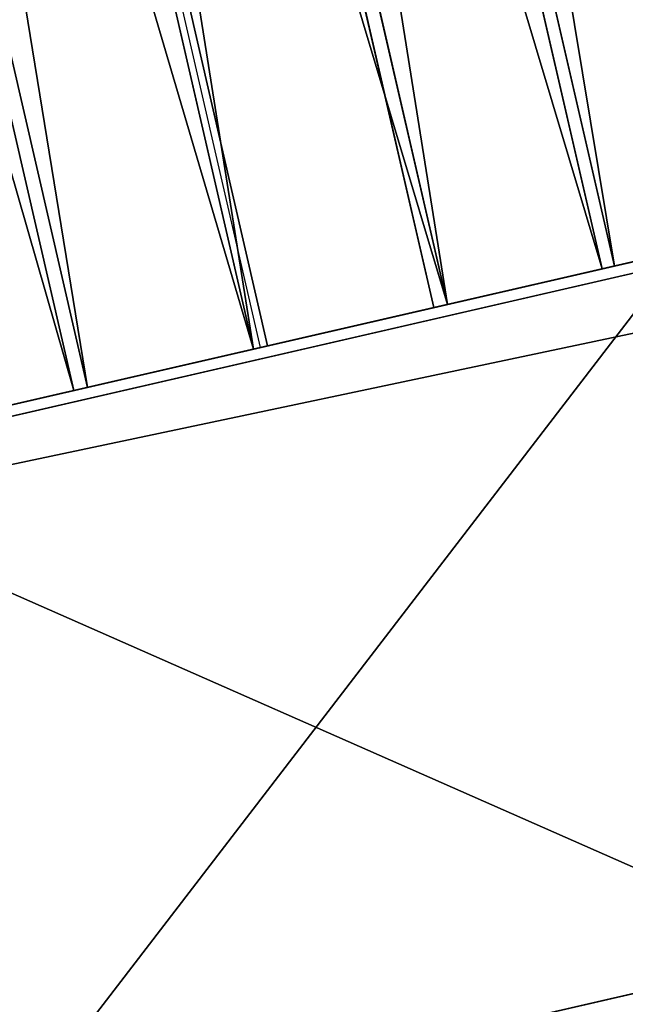
# Model space of a CAD drawing. Units: metres. Extents: x 0 to 326243, y -101035 to 210351.
# Drawn here: x 163557 to 163566, y -13249 to -13235 of the extents above; entities that cross this region are included whole.
import ezdxf

# ---------------------------------------------------------------- set-up
doc = ezdxf.new("R2010")
doc.units = ezdxf.units.M
doc.header["$LTSCALE"] = 25.4
doc.layers.get('0').update_dxf_attribs({"true_color": 0xff5454})
doc.layers.add('ang_rs', color=7, linetype='Continuous', true_color=0x777799)

# ---------------------------------------------------------------- blocks, each defined once
blk = doc.blocks.new('Group_8')
at = {"color": 7, "true_color": 0xffffff}
mesh = blk.add_polyface(dxfattribs=at)
corners = [(886.9049762736208, 0, 2300.000000000003), (-143.0950238393752, 14.46053369840929, 2299.999999267795), (-143.0950238393752, 5.775291356258094e-12, 2299.999999267795), (886.9049762735978, 14.4605336984064, 2300.000000000003)]
mesh.append_faces([[corners[k] for k in face] for face in [(0, 1, 2), (1, 0, 3)]], dxfattribs={"vtx0": -1, "color": 7})
mesh = blk.add_polyface(dxfattribs=at)
corners = [(-143.0950238393752, 14.46053369840929, 2299.999999267795), (-43.2586475371625, 14.4605336984064, -7.15561960440425e-07), (-143.0950232761457, 14.46053369841506, -7.322083353855645e-07), (-43.25864762127384, 14.4605336984064, 99.99999928443799), (786.9049765668898, 14.46053369841218, -1.668677942490149e-08), (886.9049768368504, 14.46053369840351), (-43.25864804950015, 14.4605336984064, 2199.999999284441), (786.904976054529, 14.4605336984064, 2199.999999983315), (786.904976482686, 14.46053369840929, 99.99999998331313), (886.9049762735978, 14.4605336984064, 2300.000000000003)]
mesh.append_faces([[corners[k] for k in face] for face in [(0, 1, 2)]], dxfattribs={"vtx0": -1, "color": 7})
mesh.append_faces([[corners[k] for k in face] for face in [(1, 3, 4), (4, 3, 5), (3, 0, 6), (6, 0, 7), (5, 8, 9), (8, 5, 3), (9, 7, 0)]], dxfattribs={"vtx0": -1, "vtx1": -1, "color": 7})
mesh.append_faces([[corners[k] for k in face] for face in [(1, 0, 3)]], dxfattribs={"vtx0": -1, "vtx1": -1, "vtx2": -1, "color": 7})
mesh.append_faces([[corners[k] for k in face] for face in [(9, 8, 7)]], dxfattribs={"vtx0": -1, "vtx2": -1, "color": 7})
mesh = blk.add_polyface(dxfattribs=at)
corners = [(-43.25864804950015, 14.4605336984064, 2199.999999284441), (786.9049760545522, 5.775291356258094e-12, 2199.999999983315), (-43.25864804952325, 0, 2199.999999284441), (786.904976054529, 14.4605336984064, 2199.999999983315)]
mesh.append_faces([[corners[k] for k in face] for face in [(0, 1, 2), (1, 0, 3)]], dxfattribs={"vtx0": -1, "color": 7})
at = {"color": 0}
mesh = blk.add_polyface(dxfattribs=at)
corners = [(786.9049764826399, 1.155058271251619e-11, 99.99999998331363), (-43.25864762127384, 14.4605336984064, 99.99999928443799), (-43.25864762132005, 1.155058271251619e-11, 99.99999928443845), (786.904976482686, 14.46053369840929, 99.99999998331313)]
mesh.append_faces([[corners[k] for k in face] for face in [(0, 1, 2), (1, 0, 3)]], dxfattribs={"vtx0": -1, "color": 0})
mesh = blk.add_polyface(dxfattribs=at)
corners = [(786.9049765668898, 14.46053369841218, -1.668677942490149e-08), (-43.2586475371394, 8.66293703438714e-12, -7.155615318055197e-07), (-43.2586475371625, 14.4605336984064, -7.15561960440425e-07), (786.9049765668667, 1.155058271251619e-11, -1.668635078999614e-08)]
mesh.append_faces([[corners[k] for k in face] for face in [(0, 1, 2), (1, 0, 3)]], dxfattribs={"vtx0": -1, "color": 0})
at = {"color": 7, "true_color": 0xffffff}
mesh = blk.add_polyface(dxfattribs=at)
corners = [(886.9049768368504, 0), (786.9049764826399, 1.155058271251619e-11, 99.99999998331363), (786.9049765668667, 1.155058271251619e-11, -1.668635078999614e-08), (886.9049762736208, 0, 2300.000000000003), (786.9049760545522, 5.775291356258094e-12, 2199.999999983315), (-143.0950238393752, 5.775291356258094e-12, 2299.999999267795), (-43.2586475371394, 8.66293703438714e-12, -7.155615318055197e-07), (-143.0950232761226, 5.775291356258094e-12, -7.322083805050283e-07), (-43.25864762132005, 1.155058271251619e-11, 99.99999928443845), (-43.25864804952325, 0, 2199.999999284441)]
mesh.append_faces([[corners[k] for k in face] for face in [(0, 1, 2), (6, 5, 7)]], dxfattribs={"vtx0": -1, "color": 7})
mesh.append_faces([[corners[k] for k in face] for face in [(1, 3, 4)]], dxfattribs={"vtx0": -1, "vtx1": -1, "color": 7})
mesh.append_faces([[corners[k] for k in face] for face in [(1, 0, 3), (4, 3, 5), (5, 6, 8), (5, 8, 9), (5, 9, 4)]], dxfattribs={"vtx0": -1, "vtx2": -1, "color": 7})
blk = doc.blocks.new('Gruppe_12')
at = {"color": 1, "true_color": 0xff0000}
for p, q in [((0, 104.2375573176246), (0, 117.6208168255597)), ((0, 104.2375573176246), (0, 117.6208168255597)), ((10.00000000000001, 104.2375573176246), (9.999999999999998, 117.6208168255597)), ((10.00000000000001, 104.2375573176246), (9.999999999999998, 117.6208168255597)), ((0, 116.0646005751649, 150), (0, 103.9353994248351, 150)), ((0, 116.0646005751649, 150), (0, 103.9353994248351, 150)), ((10.00000000000001, 116.0646005751649, 150), (10.00000000000001, 103.9353994248351, 150)), ((10.00000000000001, 116.0646005751649, 150), (10.00000000000001, 103.9353994248351, 150)), ((10.00000000000001, 115.087341298133, 132.74645246049), (10.00000000000001, 112.6857598958011, 133.7698006466711)), ((10.00000000000001, 115.087341298133, 132.74645246049), (10.00000000000001, 112.6857598958011, 133.7698006466711)), ((10.00000000000001, 115.087341298133, 132.74645246049), (10.00000000000001, 112.6857598958011, 133.7698006466711)), ((10.00000000000001, 112.4903562017677, 114.4522723846692), (10.00000000000001, 114.9121471388916, 115.4268304378659)), ((10.00000000000001, 112.4903562017677, 114.4522723846692), (10.00000000000001, 114.9121471388916, 115.4268304378659)), ((10.00000000000001, 112.4903562017677, 114.4522723846692), (10.00000000000001, 114.9121471388916, 115.4268304378659)), ((10.00000000000001, 112.6857598958011, 133.7698006466711), (10.00000000000003, 110.1011483949985, 134.1367040837019)), ((10.00000000000001, 112.6857598958011, 133.7698006466711), (10.00000000000003, 110.1011483949985, 134.1367040837019)), ((10.00000000000001, 112.6857598958011, 133.7698006466711), (10.00000000000003, 110.1011483949985, 134.1367040837019)), ((9.999999999999998, 109.8988516050015, 114.1377272096527), (10.00000000000001, 112.4903562017677, 114.4522723846692)), ((9.999999999999998, 109.8988516050015, 114.1377272096527), (10.00000000000001, 112.4903562017677, 114.4522723846692)), ((9.999999999999998, 109.8988516050015, 114.1377272096527), (10.00000000000001, 112.4903562017677, 114.4522723846692)), ((10.00000000000003, 110.1011483949985, 134.1367040837019), (10.00000000000001, 107.5096437982323, 133.8221589086855)), ((10.00000000000003, 110.1011483949985, 134.1367040837019), (10.00000000000001, 107.5096437982323, 133.8221589086855)), ((10.00000000000003, 110.1011483949985, 134.1367040837019), (10.00000000000001, 107.5096437982323, 133.8221589086855)), ((9.999999999999993, 110, 124.1372156466772), (50.00000000000004, 110, 124.1372156466772)), ((10.00000000000001, 107.3142401041989, 114.5046306466835), (9.999999999999998, 109.8988516050015, 114.1377272096527)), ((10.00000000000001, 107.3142401041989, 114.5046306466835), (9.999999999999998, 109.8988516050015, 114.1377272096527)), ((10.00000000000001, 107.3142401041989, 114.5046306466835), (9.999999999999998, 109.8988516050015, 114.1377272096527)), ((10.00000000000001, 107.5096437982323, 133.8221589086855), (10.00000000000001, 105.0878528611084, 132.8476008554886)), ((10.00000000000001, 107.5096437982323, 133.8221589086855), (10.00000000000001, 105.0878528611084, 132.8476008554886)), ((10.00000000000001, 107.5096437982323, 133.8221589086855), (10.00000000000001, 105.0878528611084, 132.8476008554886)), ((10.00000000000001, 104.912658701867, 115.5279788328644), (10.00000000000001, 107.3142401041989, 114.5046306466835)), ((10.00000000000001, 104.912658701867, 115.5279788328644), (10.00000000000001, 107.3142401041989, 114.5046306466835)), ((10.00000000000001, 104.912658701867, 115.5279788328644), (10.00000000000001, 107.3142401041989, 114.5046306466835)), ((10.00000000000001, 105.0878528611084, 132.8476008554886), (10.00000000000001, 103.000816633793, 131.2794444449034)), ((10.00000000000001, 105.0878528611084, 132.8476008554886), (10.00000000000001, 103.000816633793, 131.2794444449034)), ((10.00000000000001, 105.0878528611084, 132.8476008554886), (10.00000000000001, 103.000816633793, 131.2794444449034)), ((10.00000000000001, 102.8577712017738, 117.1380322804702), (10.00000000000001, 104.912658701867, 115.5279788328644)), ((10.00000000000001, 102.8577712017738, 117.1380322804702), (10.00000000000001, 104.912658701867, 115.5279788328644)), ((10.00000000000001, 102.8577712017738, 117.1380322804702), (10.00000000000001, 104.912658701867, 115.5279788328644))]:
    blk.add_line(p, q, dxfattribs=at)
at = {"color": 0}
for p, q in [((10.00000000000001, 112.6857598958011, 133.7698006466711), (52.68575989580113, 112.6857598958012, 133.7698006466711)), ((10.00000000000001, 112.6857598958011, 133.7698006466711), (52.68575989580113, 112.6857598958012, 133.7698006466711)), ((10.00000000000001, 112.4903562017677, 114.4522723846692), (52.49035620176765, 112.4903562017677, 114.4522723846692)), ((10.00000000000001, 112.4903562017677, 114.4522723846692), (52.49035620176765, 112.4903562017677, 114.4522723846692)), ((10.00000000000003, 110.1011483949985, 134.1367040837019), (50.10114839499852, 110.1011483949985, 134.1367040837019)), ((10.00000000000003, 110.1011483949985, 134.1367040837019), (50.10114839499852, 110.1011483949985, 134.1367040837019)), ((9.999999999999998, 109.8988516050015, 114.1377272096527), (49.89885160500154, 109.8988516050015, 114.1377272096527)), ((9.999999999999998, 109.8988516050015, 114.1377272096527), (49.89885160500154, 109.8988516050015, 114.1377272096527)), ((10.00000000000001, 107.5096437982323, 133.8221589086855), (47.5096437982323, 107.5096437982323, 133.8221589086855)), ((10.00000000000001, 107.5096437982323, 133.8221589086855), (47.5096437982323, 107.5096437982323, 133.8221589086855)), ((10.00000000000001, 107.3142401041989, 114.5046306466835), (47.31424010419886, 107.3142401041988, 114.5046306466835)), ((10.00000000000001, 107.3142401041989, 114.5046306466835), (47.31424010419886, 107.3142401041988, 114.5046306466835)), ((10.00000000000001, 105.0878528611084, 132.8476008554886), (45.08785286110843, 105.0878528611084, 132.8476008554886)), ((10.00000000000001, 105.0878528611084, 132.8476008554886), (45.08785286110843, 105.0878528611084, 132.8476008554886)), ((10.00000000000001, 104.912658701867, 115.5279788328644), (44.91265870186698, 104.912658701867, 115.5279788328644)), ((10.00000000000001, 104.912658701867, 115.5279788328644), (44.91265870186698, 104.912658701867, 115.5279788328644))]:
    blk.add_line(p, q, dxfattribs=at)
at = {"color": 7, "true_color": 0xffffff}
mesh = blk.add_polyface(dxfattribs=at)
corners = [(-3.383959779057477e-14, 90.00000000000004, 136.0646005751649), (0, 90.1218042765506, 12.37918317444029), (-3.383959779057477e-14, 90.00000000000001, 14.23755731762463), (-3.383959779057477e-14, 90.11921927389082, 137.8835351991541), (0, 90.47483722073306, 139.6713473474229), (-3.383959779057477e-14, 90.48513300126011, 10.55260632808461), (0, 91.06076911886043, 141.3974470584393), (-3.383959779057477e-14, 91.08376951891495, 8.78908001482133), (0, 91.86698951104489, 143.0323002875826), (0, 91.90747099272468, 7.118778658812405), (0, 92.87970374284964, 144.5479342428348), (0, 92.94214366209921, 5.570281579353889), (-3.383959779057477e-14, 94.0815839929911, 145.9184160070089), (0, 94.17008399080011, 4.170083990800158), (0, 95.45206575716519, 147.1202962571503), (0, 95.5702815793539, 2.942143662099157), (-3.383959779057477e-14, 96.96769971241758, 148.1330104889552), (-3.383959779057477e-14, 97.11877865881233, 1.907470992724711), (-3.383959779057477e-14, 98.60255294156073, 148.9392308811397), (0, 98.78908001482135, 1.083769518914994), (-3.383959779057477e-14, 100.3286526525771, 149.5251627792669), (-3.383959779057477e-14, 100.5526063280846, 0.4851330012601366), (-3.383959779057477e-14, 102.1164648008459, 149.8807807261092), (0, 102.3791831744404, 0.1218042765505885), (0, 103.9353994248351, 150), (0, 104.2375573176246), (0, 116.0646005751649, 150), (0, 117.6208168255597), (-3.383959779057477e-14, 117.8835351991542, 149.8807807261092), (0, 119.2366244681139, 0.1059056281362558), (-3.383959779057477e-14, 119.671347347423, 149.5251627792669), (-3.383959779057477e-14, 120.8247851939175, 0.4218104378852714), (-3.383959779057477e-14, 121.3974470584393, 148.9392308811397), (0, 122.3581251326307, 0.9423092103668423), (-3.383959779057477e-14, 123.0323002875825, 148.1330104889552), (0, 123.8104084127799, 1.658496067274179), (0, 124.5479342428348, 147.1202962571503), (-3.383959779057477e-14, 125.1567860647927, 2.558116852921027), (-3.383959779057477e-14, 125.9184160070089, 145.9184160070089), (-3.383959779057477e-14, 126.3742211937569, 3.62577880624309), (0, 127.1202962571504, 144.5479342428348), (0, 127.441883147079, 4.843213935207359), (0, 128.1330104889552, 143.0323002875826), (0, 128.3415039327259, 6.189591587220233), (0, 128.9392308811396, 141.3974470584393), (0, 129.0576907896332, 7.641874867369363), (0, 129.525162779267, 139.6713473474231), (0, 129.5781895621147, 9.175214806082467), (-3.383959779057477e-14, 129.8807807261092, 137.8835351991541), (-3.383959779057477e-14, 129.8940943718637, 10.7633755318861), (-3.383959779057477e-14, 130, 136.0646005751649), (-3.383959779057477e-14, 130, 12.37918317444029)]
mesh.append_faces([[corners[k] for k in face] for face in [(0, 1, 2), (49, 50, 51)]], dxfattribs={"vtx0": -1, "color": 7})
mesh.append_faces([[corners[k] for k in face] for face in [(1, 4, 5), (5, 6, 7), (7, 8, 9), (9, 10, 11), (11, 12, 13), (13, 14, 15), (15, 16, 17), (17, 18, 19), (19, 20, 21), (21, 22, 23), (23, 24, 25), (25, 26, 27), (27, 28, 29), (29, 30, 31), (31, 32, 33), (33, 34, 35), (35, 36, 37), (37, 38, 39), (39, 40, 41), (41, 42, 43), (43, 44, 45), (45, 46, 47), (47, 48, 49)]], dxfattribs={"vtx0": -1, "vtx1": -1, "color": 7})
mesh.append_faces([[corners[k] for k in face] for face in [(1, 0, 3), (1, 3, 4), (5, 4, 6), (7, 6, 8), (9, 8, 10), (11, 10, 12), (13, 12, 14), (15, 14, 16), (17, 16, 18), (19, 18, 20), (21, 20, 22), (23, 22, 24), (25, 24, 26), (27, 26, 28), (29, 28, 30), (31, 30, 32), (33, 32, 34), (35, 34, 36), (37, 36, 38), (39, 38, 40), (41, 40, 42), (43, 42, 44), (45, 44, 46), (47, 46, 48), (49, 48, 50)]], dxfattribs={"vtx0": -1, "vtx2": -1, "color": 7})
mesh = blk.add_polyface(dxfattribs=at)
corners = [(10.00000000000001, 100.5526063280846, 0.4851330012601366), (9.999999999999998, 100.0005115629754, 124.2383640416758), (10.00000000000003, 98.78908001482135, 1.083769518914994), (10.00000000000001, 100.3150567379919, 121.6468594449097), (10.00000000000001, 101.2896147911887, 119.2250685077856), (9.999999999999998, 102.3791831744403, 0.1218042765505885), (10.00000000000001, 102.8577712017738, 117.1380322804702), (10.00000000000001, 104.2375573176246), (10.00000000000001, 104.912658701867, 115.5279788328644), (9.999999999999998, 117.6208168255597), (10.00000000000001, 107.3142401041989, 114.5046306466835), (9.999999999999998, 109.8988516050015, 114.1377272096527), (10.00000000000001, 112.4903562017677, 114.4522723846692), (10.00000000000001, 114.9121471388916, 115.4268304378659), (10.00000000000001, 116.999183366207, 116.9949868484511), (10.00000000000001, 118.6092368138128, 119.0498743485442), (9.999999999999998, 119.2366244681139, 0.1059056281362558), (10.00000000000001, 119.6325849999938, 121.4514557508762), (10.00000000000001, 120.8247851939175, 0.4218104378852714), (10.00000000000003, 119.9994884370246, 124.0360672516787), (9.999999999999998, 90.1218042765506, 12.37918317444029), (10.00000000000001, 90.00000000000004, 136.0646005751649), (10.00000000000001, 90.00000000000001, 14.23755731762463), (10.00000000000002, 90.11921927389082, 137.8835351991541), (10.00000000000001, 90.47483722073306, 139.6713473474229), (10.00000000000001, 90.48513300126011, 10.55260632808461), (10.00000000000003, 91.06076911886043, 141.3974470584393), (10.00000000000001, 91.08376951891495, 8.78908001482133), (10.00000000000001, 91.86698951104489, 143.0323002875826), (9.999999999999998, 91.90747099272468, 7.118778658812405), (10.00000000000001, 92.87970374284964, 144.5479342428348), (10.00000000000001, 92.94214366209921, 5.570281579353889), (10.00000000000001, 94.0815839929911, 145.9184160070089), (10.00000000000001, 94.17008399080011, 4.170083990800158), (9.999999999999998, 95.45206575716519, 147.1202962571503), (10.00000000000001, 95.5702815793539, 2.942143662099157), (10.00000000000002, 96.96769971241758, 148.1330104889552), (10.00000000000001, 97.11877865881233, 1.907470992724711), (10.00000000000001, 98.60255294156073, 148.9392308811397), (10.00000000000001, 100.3286526525771, 149.5251627792669), (10.00000000000001, 100.3674150000062, 126.8229755424785), (10.00000000000001, 102.1164648008459, 149.8807807261092), (10.00000000000001, 101.3907631861872, 129.2245569448103), (10.00000000000001, 103.000816633793, 131.2794444449034), (10.00000000000001, 103.9353994248351, 150), (10.00000000000001, 105.0878528611084, 132.8476008554886), (10.00000000000001, 116.0646005751649, 150), (10.00000000000001, 107.5096437982323, 133.8221589086855), (10.00000000000003, 110.1011483949985, 134.1367040837019), (10.00000000000001, 112.6857598958011, 133.7698006466711), (10.00000000000001, 115.087341298133, 132.74645246049), (10.00000000000002, 117.1422287982262, 131.1363990128843), (10.00000000000001, 117.8835351991542, 149.8807807261092), (10.00000000000001, 118.7103852088113, 129.0493627855689), (10.00000000000001, 119.6713473474229, 149.5251627792669), (10.00000000000001, 119.6849432620082, 126.627571848445), (10.00000000000002, 121.3974470584393, 148.9392308811397), (9.999999999999998, 122.3581251326307, 0.9423092103668423), (9.999999999999993, 123.0323002875824, 148.1330104889552), (10.00000000000001, 123.8104084127799, 1.658496067274179), (10.00000000000003, 124.5479342428348, 147.1202962571503), (9.999999999999993, 125.1567860647927, 2.558116852921027), (10.00000000000001, 125.9184160070089, 145.9184160070089), (10.00000000000001, 126.3742211937569, 3.62577880624309), (10.00000000000001, 127.1202962571504, 144.5479342428348), (10.00000000000001, 127.441883147079, 4.843213935207359), (10.00000000000001, 128.1330104889551, 143.0323002875826), (10.00000000000001, 128.3415039327259, 6.189591587220233), (10.00000000000001, 128.9392308811396, 141.3974470584393), (10.00000000000001, 129.0576907896332, 7.641874867369363), (10.00000000000001, 129.5251627792669, 139.6713473474231), (9.999999999999998, 129.5781895621147, 9.175214806082467), (10.00000000000001, 129.8807807261092, 137.8835351991541), (9.999999999999993, 129.8940943718636, 10.7633755318861), (10.00000000000001, 130, 136.0646005751649), (10.00000000000001, 130, 12.37918317444029)]
mesh.append_faces([[corners[k] for k in face] for face in [(20, 21, 22), (74, 73, 75)]], dxfattribs={"vtx0": -1, "color": 7})
mesh.append_faces([[corners[k] for k in face] for face in [(0, 1, 2), (1, 0, 3), (3, 0, 4), (4, 5, 6), (6, 7, 8), (8, 9, 10), (10, 9, 11), (11, 9, 12), (12, 9, 13), (13, 9, 14), (14, 9, 15), (15, 16, 17), (17, 18, 19), (21, 20, 23), (23, 20, 24), (24, 25, 26), (26, 27, 28), (28, 29, 30), (30, 31, 32), (32, 33, 34), (34, 35, 36), (36, 37, 38), (38, 1, 39), (39, 40, 41), (41, 43, 44), (44, 45, 46), (46, 51, 52), (52, 53, 54), (54, 55, 56), (56, 57, 58), (58, 59, 60), (60, 61, 62), (62, 63, 64), (64, 65, 66), (66, 67, 68), (68, 69, 70), (70, 71, 72), (72, 73, 74)]], dxfattribs={"vtx0": -1, "vtx1": -1, "color": 7})
mesh.append_faces([[corners[k] for k in face] for face in [(38, 2, 1), (56, 19, 18)]], dxfattribs={"vtx0": -1, "vtx1": -1, "vtx2": -1, "color": 7})
mesh.append_faces([[corners[k] for k in face] for face in [(4, 0, 5), (6, 5, 7), (8, 7, 9), (15, 9, 16), (17, 16, 18), (24, 20, 25), (26, 25, 27), (28, 27, 29), (30, 29, 31), (32, 31, 33), (34, 33, 35), (36, 35, 37), (38, 37, 2), (39, 1, 40), (41, 40, 42), (41, 42, 43), (44, 43, 45), (46, 45, 47), (46, 47, 48), (46, 48, 49), (46, 49, 50), (46, 50, 51), (52, 51, 53), (54, 53, 55), (56, 55, 19), (56, 18, 57), (58, 57, 59), (60, 59, 61), (62, 61, 63), (64, 63, 65), (66, 65, 67), (68, 67, 69), (70, 69, 71), (72, 71, 73)]], dxfattribs={"vtx0": -1, "vtx2": -1, "color": 7})
at = {"color": 1, "true_color": 0xff0000}
mesh = blk.add_polyface(dxfattribs=at)
corners = [(10.00000000000001, 100.3150567379919, 121.6468594449097), (10.00000000000001, 100.3674150000062, 126.8229755424785), (9.999999999999998, 100.0005115629754, 124.2383640416758), (10.00000000000001, 101.2896147911887, 119.2250685077856), (10.00000000000001, 101.3907631861872, 129.2245569448103), (10.00000000000001, 102.8577712017738, 117.1380322804702), (10.00000000000001, 103.000816633793, 131.2794444449034), (10.00000000000001, 104.912658701867, 115.5279788328644), (10.00000000000001, 105.0878528611084, 132.8476008554886), (10.00000000000001, 107.3142401041989, 114.5046306466835), (10.00000000000001, 107.5096437982323, 133.8221589086855), (9.999999999999998, 109.8988516050015, 114.1377272096527), (10.00000000000003, 110.1011483949985, 134.1367040837019), (10.00000000000001, 112.4903562017677, 114.4522723846692), (10.00000000000001, 112.6857598958011, 133.7698006466711), (10.00000000000001, 114.9121471388916, 115.4268304378659), (10.00000000000001, 115.087341298133, 132.74645246049), (10.00000000000001, 116.999183366207, 116.9949868484511), (10.00000000000002, 117.1422287982262, 131.1363990128843), (10.00000000000001, 118.6092368138128, 119.0498743485442), (10.00000000000001, 118.7103852088113, 129.0493627855689), (10.00000000000001, 119.6325849999938, 121.4514557508762), (10.00000000000001, 119.6849432620082, 126.627571848445), (10.00000000000003, 119.9994884370246, 124.0360672516787)]
mesh.append_faces([[corners[k] for k in face] for face in [(0, 1, 2), (22, 21, 23)]], dxfattribs={"vtx0": -1, "color": 1})
mesh.append_faces([[corners[k] for k in face] for face in [(1, 3, 4), (4, 5, 6), (6, 7, 8), (8, 9, 10), (10, 11, 12), (12, 13, 14), (14, 15, 16), (16, 17, 18), (18, 19, 20), (20, 21, 22)]], dxfattribs={"vtx0": -1, "vtx1": -1, "color": 1})
mesh.append_faces([[corners[k] for k in face] for face in [(1, 0, 3), (4, 3, 5), (6, 5, 7), (8, 7, 9), (10, 9, 11), (12, 11, 13), (14, 13, 15), (16, 15, 17), (18, 17, 19), (20, 19, 21)]], dxfattribs={"vtx0": -1, "vtx2": -1, "color": 1})
at = {"color": 7, "true_color": 0xffffff}
mesh = blk.add_polyface(dxfattribs=at)
corners = [(9.999999999999998, 117.6208168255597), (0, 104.2375573176246), (0, 117.6208168255597), (10.00000000000001, 104.2375573176246)]
mesh.append_faces([[corners[k] for k in face] for face in [(0, 1, 2), (1, 0, 3)]], dxfattribs={"vtx0": -1, "color": 7})
mesh = blk.add_polyface(dxfattribs=at)
corners = [(10.00000000000001, 103.9353994248351, 150), (0, 116.0646005751649, 150), (0, 103.9353994248351, 150), (10.00000000000001, 116.0646005751649, 150)]
mesh.append_faces([[corners[k] for k in face] for face in [(0, 1, 2), (1, 0, 3)]], dxfattribs={"vtx0": -1, "color": 7})
at = {"color": 1, "true_color": 0xff0000}
mesh = blk.add_polyface(dxfattribs=at)
corners = [(55.087341298133, 115.0873412981331, 132.74645246049), (10.00000000000001, 112.6857598958011, 133.7698006466711), (10.00000000000001, 115.087341298133, 132.74645246049), (52.68575989580113, 112.6857598958012, 133.7698006466711)]
mesh.append_faces([[corners[k] for k in face] for face in [(0, 1, 2), (1, 0, 3)]], dxfattribs={"vtx0": -1, "color": 1})
mesh = blk.add_polyface(dxfattribs=at)
corners = [(52.49035620176765, 112.4903562017677, 114.4522723846692), (10.00000000000001, 114.9121471388916, 115.4268304378659), (10.00000000000001, 112.4903562017677, 114.4522723846692), (54.91214713889156, 114.9121471388915, 115.4268304378659)]
mesh.append_faces([[corners[k] for k in face] for face in [(0, 1, 2), (1, 0, 3)]], dxfattribs={"vtx0": -1, "color": 1})
mesh = blk.add_polyface(dxfattribs=at)
corners = [(52.68575989580113, 112.6857598958012, 133.7698006466711), (10.00000000000003, 110.1011483949985, 134.1367040837019), (10.00000000000001, 112.6857598958011, 133.7698006466711), (50.10114839499852, 110.1011483949985, 134.1367040837019)]
mesh.append_faces([[corners[k] for k in face] for face in [(0, 1, 2), (1, 0, 3)]], dxfattribs={"vtx0": -1, "color": 1})
mesh = blk.add_polyface(dxfattribs=at)
corners = [(49.89885160500154, 109.8988516050015, 114.1377272096527), (10.00000000000001, 112.4903562017677, 114.4522723846692), (9.999999999999998, 109.8988516050015, 114.1377272096527), (52.49035620176765, 112.4903562017677, 114.4522723846692)]
mesh.append_faces([[corners[k] for k in face] for face in [(0, 1, 2), (1, 0, 3)]], dxfattribs={"vtx0": -1, "color": 1})
mesh = blk.add_polyface(dxfattribs=at)
corners = [(10.00000000000003, 110.1011483949985, 134.1367040837019), (47.5096437982323, 107.5096437982323, 133.8221589086855), (10.00000000000001, 107.5096437982323, 133.8221589086855), (50.10114839499852, 110.1011483949985, 134.1367040837019)]
mesh.append_faces([[corners[k] for k in face] for face in [(0, 1, 2), (1, 0, 3)]], dxfattribs={"vtx0": -1, "color": 1})
mesh = blk.add_polyface(dxfattribs=at)
corners = [(10.00000000000001, 107.3142401041989, 114.5046306466835), (49.89885160500154, 109.8988516050015, 114.1377272096527), (9.999999999999998, 109.8988516050015, 114.1377272096527), (47.31424010419886, 107.3142401041988, 114.5046306466835)]
mesh.append_faces([[corners[k] for k in face] for face in [(0, 1, 2), (1, 0, 3)]], dxfattribs={"vtx0": -1, "color": 1})
mesh = blk.add_polyface(dxfattribs=at)
corners = [(47.5096437982323, 107.5096437982323, 133.8221589086855), (10.00000000000001, 105.0878528611084, 132.8476008554886), (10.00000000000001, 107.5096437982323, 133.8221589086855), (45.08785286110843, 105.0878528611084, 132.8476008554886)]
mesh.append_faces([[corners[k] for k in face] for face in [(0, 1, 2), (1, 0, 3)]], dxfattribs={"vtx0": -1, "color": 1})
mesh = blk.add_polyface(dxfattribs=at)
corners = [(44.91265870186698, 104.912658701867, 115.5279788328644), (10.00000000000001, 107.3142401041989, 114.5046306466835), (10.00000000000001, 104.912658701867, 115.5279788328644), (47.31424010419886, 107.3142401041988, 114.5046306466835)]
mesh.append_faces([[corners[k] for k in face] for face in [(0, 1, 2), (1, 0, 3)]], dxfattribs={"vtx0": -1, "color": 1})
mesh = blk.add_polyface(dxfattribs=at)
corners = [(45.08785286110843, 105.0878528611084, 132.8476008554886), (10.00000000000001, 103.000816633793, 131.2794444449034), (10.00000000000001, 105.0878528611084, 132.8476008554886), (43.00081663379301, 103.000816633793, 131.2794444449034)]
mesh.append_faces([[corners[k] for k in face] for face in [(0, 1, 2), (1, 0, 3)]], dxfattribs={"vtx0": -1, "color": 1})
mesh = blk.add_polyface(dxfattribs=at)
corners = [(42.85777120177386, 102.8577712017739, 117.1380322804702), (10.00000000000001, 104.912658701867, 115.5279788328644), (10.00000000000001, 102.8577712017738, 117.1380322804702), (44.91265870186698, 104.912658701867, 115.5279788328644)]
mesh.append_faces([[corners[k] for k in face] for face in [(0, 1, 2), (1, 0, 3)]], dxfattribs={"vtx0": -1, "color": 1})
mesh = blk.add_polyface(dxfattribs=at)
corners = [(10.00000000000001, 103.000816633793, 131.2794444449034), (41.39076318618718, 101.3907631861872, 129.2245569448103), (10.00000000000001, 101.3907631861872, 129.2245569448103), (43.00081663379301, 103.000816633793, 131.2794444449034)]
mesh.append_faces([[corners[k] for k in face] for face in [(0, 1, 2), (1, 0, 3)]], dxfattribs={"vtx0": -1, "color": 1})
mesh = blk.add_polyface(dxfattribs=at)
corners = [(10.00000000000001, 101.2896147911887, 119.2250685077856), (42.85777120177386, 102.8577712017739, 117.1380322804702), (10.00000000000001, 102.8577712017738, 117.1380322804702), (41.28961479118868, 101.2896147911887, 119.2250685077856)]
mesh.append_faces([[corners[k] for k in face] for face in [(0, 1, 2), (1, 0, 3)]], dxfattribs={"vtx0": -1, "color": 1})
mesh = blk.add_polyface(dxfattribs=at)
corners = [(10.00000000000001, 101.3907631861872, 129.2245569448103), (40.36741500000617, 100.3674150000062, 126.8229755424785), (10.00000000000001, 100.3674150000062, 126.8229755424785), (41.39076318618718, 101.3907631861872, 129.2245569448103)]
mesh.append_faces([[corners[k] for k in face] for face in [(0, 1, 2), (1, 0, 3)]], dxfattribs={"vtx0": -1, "color": 1})
mesh = blk.add_polyface(dxfattribs=at)
corners = [(10.00000000000001, 100.3150567379919, 121.6468594449097), (41.28961479118868, 101.2896147911887, 119.2250685077856), (10.00000000000001, 101.2896147911887, 119.2250685077856), (40.31505673799188, 100.3150567379919, 121.6468594449097)]
mesh.append_faces([[corners[k] for k in face] for face in [(0, 1, 2), (1, 0, 3)]], dxfattribs={"vtx0": -1, "color": 1})
mesh = blk.add_polyface(dxfattribs=at)
corners = [(10.00000000000001, 100.3674150000062, 126.8229755424785), (40.0005115629754, 100.0005115629754, 124.2383640416758), (9.999999999999998, 100.0005115629754, 124.2383640416758), (40.36741500000617, 100.3674150000062, 126.8229755424785)]
mesh.append_faces([[corners[k] for k in face] for face in [(0, 1, 2), (1, 0, 3)]], dxfattribs={"vtx0": -1, "color": 1})
mesh = blk.add_polyface(dxfattribs=at)
corners = [(9.999999999999998, 100.0005115629754, 124.2383640416758), (40.31505673799188, 100.3150567379919, 121.6468594449097), (10.00000000000001, 100.3150567379919, 121.6468594449097), (40.0005115629754, 100.0005115629754, 124.2383640416758)]
mesh.append_faces([[corners[k] for k in face] for face in [(0, 1, 2), (1, 0, 3)]], dxfattribs={"vtx0": -1, "color": 1})
blk = doc.blocks.new('Group_14')
at = {"color": 8, "true_color": 0x808080}
for p, q in [((834.3272479587883, 8.863701373089407, 2247.25864742417), (-130.0000006762224, 8.86370137307208, 2247.258646691962)), ((834.3272479587883, 8.863701373089407, 2247.25864742417), (-130.0000006762224, 8.86370137307208, 2247.258646691962)), ((-89.74135268880018, 8.863701373100957, -7.322083579452965e-07), (834.3272485221103, 8.863701373089407)), ((-89.74135268880018, 8.863701373100957, -7.322083579452965e-07), (834.3272485221103, 8.863701373089407))]:
    blk.add_line(p, q, dxfattribs=at)
mesh = blk.add_polyface(dxfattribs=at)
corners = [(-130.0000006762224, 8.86370137307208, 2247.258646691962), (834.327247958719, 23.32423507148137, 2247.25864742417), (-130.0000006762455, 23.32423507149292, 2247.258646691962), (834.3272479587883, 8.863701373089407, 2247.25864742417)]
mesh.append_faces([[corners[k] for k in face] for face in [(0, 1, 2), (1, 0, 3)]], dxfattribs={"vtx0": -1, "color": 8})
mesh = blk.add_polyface(dxfattribs=at)
corners = [(-130.0000001129929, 23.32423507148137, -7.322081774674416e-07), (834.3272485219948, 23.32423507149869), (-89.74135268875398, 23.32423507148714, -7.322084707439558e-07), (-130.0000006762455, 23.32423507149292, 2247.258646691962), (834.327247958719, 23.32423507148137, 2247.25864742417)]
mesh.append_faces([[corners[k] for k in face] for face in [(0, 1, 2), (1, 3, 4)]], dxfattribs={"vtx0": -1, "color": 8})
mesh.append_faces([[corners[k] for k in face] for face in [(1, 0, 3)]], dxfattribs={"vtx0": -1, "vtx2": -1, "color": 8})
mesh = blk.add_polyface(dxfattribs=at)
corners = [(-89.74135268875398, 23.32423507148714, -7.322084707439558e-07), (-130.0000001129005, 8.863701373095182, -7.322082000271734e-07), (-130.0000001129929, 23.32423507148137, -7.322081774674416e-07), (-89.74135268880018, 8.863701373100957, -7.322083579452965e-07), (834.3272485221103, 8.863701373089407), (834.3272485219948, 23.32423507149869)]
mesh.append_faces([[corners[k] for k in face] for face in [(0, 1, 2), (4, 0, 5)]], dxfattribs={"vtx0": -1, "color": 8})
mesh.append_faces([[corners[k] for k in face] for face in [(1, 0, 3), (3, 0, 4)]], dxfattribs={"vtx0": -1, "vtx1": -1, "color": 8})
mesh = blk.add_polyface(dxfattribs=at)
corners = [(834.3272485221103, 8.863701373089407), (-130.0000001129005, 8.863701373095182, -7.322082000271734e-07), (-89.74135268880018, 8.863701373100957, -7.322083579452965e-07), (-130.0000006762224, 8.86370137307208, 2247.258646691962), (834.3272479587883, 8.863701373089407, 2247.25864742417)]
mesh.append_faces([[corners[k] for k in face] for face in [(0, 1, 2), (3, 0, 4)]], dxfattribs={"vtx0": -1, "color": 8})
mesh.append_faces([[corners[k] for k in face] for face in [(1, 0, 3)]], dxfattribs={"vtx0": -1, "vtx1": -1, "color": 8})
blk = doc.blocks.new('Gruppe_13')
at = {"color": 0, "yscale": 2.776973315079164}
blk.add_blockref('Group_8', (-2.079104888252914e-10, 34.46053369845094), dxfattribs=at)
at = {"color": 0, "xscale": 0.8608733441706863, "zscale": 0.9344718738641027}
blk.add_blockref('Group_14', (68.65488748618282, 51.29281482922765, 100.0000006675415), dxfattribs=at)
at = {"color": 7, "true_color": 0xffffff, "rotation": 270}
blk.add_blockref('Gruppe_12', (636.9049762715177, 70.00000000003605, 1050.778108125198), dxfattribs=at)
blk = doc.blocks.new('3D_DOOR_1')
at = {"color": 0, "rotation": 179.9999999999008}
blk.add_blockref('Gruppe_13', (873.8099536737207, 144.4600221341773), dxfattribs=at)
blk = doc.blocks.new('port_la_logs_1')
at = {"color": 8, "true_color": 0x808080}
mesh = blk.add_polyface(dxfattribs=at)
corners = [(-6.930349627509712e-11, 5.775291356258094e-12, 2319.999999999697), (-803.2504012844314, 9.24046617001295e-11), (-4.620233085006475e-11, 5.775291356258094e-12), (-1850.000000000584, 1.732587406877428e-10), (-1850.000000000561, 0, 2319.999999999695)]
mesh.append_faces([[corners[k] for k in face] for face in [(0, 1, 2), (3, 0, 4)]], dxfattribs={"vtx0": -1, "color": 8})
mesh.append_faces([[corners[k] for k in face] for face in [(1, 0, 3)]], dxfattribs={"vtx0": -1, "vtx1": -1, "color": 8})
blk = doc.blocks.new('DURVJU_JUMTI_I')
at = {"color": 8, "true_color": 0x808080}
mesh = blk.add_polyface(dxfattribs=at)
corners = [(0, 0), (-1250.000000000005, 1250.000000000005, -2.204040683295716e-09), (-1250.000000000005, 0, -2.204018123563855e-09), (4.620233085006475e-11, 1250.000000000005)]
mesh.append_faces([[corners[k] for k in face] for face in [(0, 1, 2), (1, 0, 3)]], dxfattribs={"vtx0": -1, "color": 8})
blk = doc.blocks.new('Group_9')
at = {"color": 0}
mesh = blk.add_polyface(dxfattribs=at)
corners = [(231208.19824642, 47742.02994128547), (193010.1982842649, 54137.69227347118), (193010.19824642, 47742.02994128549), (236561.5669955763, 54137.69223057289, -0.0002425074150096407)]
mesh.append_faces([[corners[k] for k in face] for face in [(0, 1, 2), (1, 0, 3)]], dxfattribs={"vtx0": -1, "color": 0})
blk = doc.blocks.new('Group_7')
at = {"color": 0, "extrusion": (0.05857466090259261, -0.2543310350569289, 0.9653417704145085), "rotation": 1.236875680760933e-06}
blk.add_blockref('Group_9', (-40978.42887126131, -93944.14514607422, 18291.49207388046), dxfattribs=at)
at = {"color": 0, "extrusion": (-5.488687004895352e-09, -1.264092996971404e-09, 1), "rotation": 12.96956545838619}
blk.add_blockref('3D_DOOR_1', (163455.9369541202, -13350.14172604336, 149.9991437083224), dxfattribs=at)
at = {"color": 0, "extrusion": (0.03897245486496978, -0.1692183127467113, 0.9848077530122079), "rotation": 1.858419473610932e-06}
blk.add_blockref('DURVJU_JUMTI_I', (157306.7689587139, -49653.6799535861, 11266.3723575466), dxfattribs=at)
at = {"color": 0, "extrusion": (-5.490215348224609e-09, -1.264447607438228e-09, 1), "xscale": 1.347027027026179, "zscale": 0.7112068965517488, "rotation": 12.96956545831191}
blk.add_blockref('port_la_logs_1', (164423.9943179769, -13058.1027288209, 3349.999143401886), dxfattribs=at)
at = {"color": 0}
mesh = blk.add_polyface(dxfattribs=at)
corners = [(161153.5448516425, -13860.0403771167, 5599.297871755416), (161719.63293685, -13421.81180686351, 5599.297875417609), (161086.2148154851, -13567.69355187137, 5599.297871755416), (165295.1248759517, -12906.19819821922, 5599.297895700402), (165227.7948397943, -12613.85137297381, 5599.297895700402), (165790.0451451741, -12381.74236010555, 5599.297899080872), (161697.1895917396, -13324.36286631008, 5599.297875417609), (165812.4884902847, -12479.19130065892, 5599.297899080872)]
mesh.append_faces([[corners[k] for k in face] for face in [(0, 1, 2), (1, 5, 6), (5, 4, 7)]], dxfattribs={"vtx0": -1, "color": 0})
mesh.append_faces([[corners[k] for k in face] for face in [(5, 1, 4)]], dxfattribs={"vtx0": -1, "vtx1": -1, "vtx2": -1, "color": 0})
mesh.append_faces([[corners[k] for k in face] for face in [(1, 0, 3), (1, 3, 4)]], dxfattribs={"vtx0": -1, "vtx2": -1, "color": 0})
mesh = blk.add_polyface(dxfattribs=at)
corners = [(164352.6732716754, -12712.78170056432, 2450.000029720401), (165205.3515247121, -12516.40242550469, 130.0000346503209), (164352.6732844132, -12712.78169763071, 130.0000297204096), (161697.1896040892, -13324.3628634659, 3350.000014367547), (161916.4497279645, -13273.86533520949, 2450.000015635126), (161697.1896090305, -13324.36286232762, 2450.000014367423), (163232.010441568, -12970.88017250038, 2450.000023241127), (163348.949171666, -12943.94815803758, 2450.000023917225), (161697.1895917396, -13324.36286631008, 5599.297875417609), (161916.4497139644, -13273.86533843405, 5000.000015635173), (161697.1895950304, -13324.36286555219, 5000.000014367541), (163348.9491576659, -12943.94816126264, 5000.000023917327), (164352.6732576751, -12712.7817037887, 5000.000029720502), (165790.0451759165, -12381.7423530254, 3.803079603130754e-05), (165205.3515254258, -12516.40242534031, 3.465032164058357e-05), (165790.0451451741, -12381.74236010555, 5599.297899080872), (164352.6732667341, -12712.78170170229, 3350.00002972049), (163348.9491667248, -12943.9481591763, 3350.000023917326), (161916.4497230232, -13273.86533634775, 3350.000015635179), (163348.9491842944, -12943.9481551293, 150.0000239172228), (163232.0104541963, -12970.88016959209, 150.0000232411413)]
mesh.append_faces([[corners[k] for k in face] for face in [(0, 1, 2), (3, 4, 5), (8, 9, 10), (1, 13, 14), (6, 19, 20)]], dxfattribs={"vtx0": -1, "color": 0})
mesh.append_faces([[corners[k] for k in face] for face in [(4, 3, 6), (7, 3, 0), (9, 8, 11), (11, 8, 12), (13, 1, 15), (16, 0, 17), (17, 0, 18), (18, 0, 3), (15, 12, 8), (19, 6, 7)]], dxfattribs={"vtx0": -1, "vtx1": -1, "color": 0})
mesh.append_faces([[corners[k] for k in face] for face in [(6, 3, 7), (15, 1, 0), (15, 0, 16)]], dxfattribs={"vtx0": -1, "vtx1": -1, "vtx2": -1, "color": 0})
mesh.append_faces([[corners[k] for k in face] for face in [(15, 16, 12)]], dxfattribs={"vtx0": -1, "vtx2": -1, "color": 0})
mesh = blk.add_polyface(dxfattribs=at)
corners = [(165205.3515254258, -12516.40242534031, 3.465032164058357e-05), (162371.6566542407, -13579.49855271375, 1.774797278812912e-05), (162281.8832729726, -13189.70278691493, 1.774797278812912e-05), (164442.4466663952, -13102.57746326502, 2.972056568488453e-05), (165295.1249066941, -12906.19819113906, 3.465032164058357e-05), (165227.7948705366, -12613.85136589376, 3.465032607050625e-05), (162275.5432672469, -14833.04839860012, 1.563518386383228e-05), (162006.2231226843, -13663.66109791052, 1.563516076266686e-05), (164711.7668109579, -14271.96476395456, 2.972058878604996e-05)]
mesh.append_faces([[corners[k] for k in face] for face in [(0, 1, 2), (4, 0, 5), (1, 6, 7)]], dxfattribs={"vtx0": -1, "color": 0})
mesh.append_faces([[corners[k] for k in face] for face in [(3, 0, 4), (6, 1, 8), (8, 1, 3)]], dxfattribs={"vtx0": -1, "vtx1": -1, "color": 0})
mesh.append_faces([[corners[k] for k in face] for face in [(1, 0, 3)]], dxfattribs={"vtx0": -1, "vtx1": -1, "vtx2": -1, "color": 0})
mesh = blk.add_polyface(dxfattribs=at)
corners = [(163348.9491576659, -12943.94816126264, 5000.000023917327), (161938.8930590747, -13371.3142789875, 5000.000015635173), (161916.4497139644, -13273.86533843405, 5000.000015635173), (162006.2230952325, -13663.66110423283, 5000.000015635173), (164442.4466389434, -13102.57746958742, 5000.000029720502), (164352.6732576751, -12712.7817037887, 5000.000029720502)]
mesh.append_faces([[corners[k] for k in face] for face in [(0, 1, 2), (4, 0, 5)]], dxfattribs={"vtx0": -1, "color": 0})
mesh.append_faces([[corners[k] for k in face] for face in [(1, 0, 3), (3, 0, 4)]], dxfattribs={"vtx0": -1, "vtx1": -1, "color": 0})
mesh = blk.add_polyface(dxfattribs=at)
corners = [(161938.8930681337, -13371.31427690117, 3350.000015635179), (163348.9491667248, -12943.9481591763, 3350.000023917326), (161916.4497230232, -13273.86533634775, 3350.000015635179), (161995.0014315983, -13614.93663127185, 3350.000015635189), (164431.2249753092, -13053.85299662633, 3350.0000297205), (164352.6732667341, -12712.78170170229, 3350.00002972049)]
mesh.append_faces([[corners[k] for k in face] for face in [(0, 1, 2), (1, 4, 5)]], dxfattribs={"vtx0": -1, "color": 0})
mesh.append_faces([[corners[k] for k in face] for face in [(1, 0, 3), (1, 3, 4)]], dxfattribs={"vtx0": -1, "vtx2": -1, "color": 0})
mesh = blk.add_polyface(dxfattribs=at)
corners = [(161938.8930858129, -13371.31427282958, 130.0000156351169), (162281.8832722589, -13189.70278707931, 130.0000177479721), (161916.4497407025, -13273.86533227581, 130.0000156351169), (162006.2231219705, -13663.66109807464, 130.0000156351063), (162275.5432665332, -14833.04839876449, 130.0000156351831), (164711.7668102441, -14271.96476411894, 130.0000297205881), (163310.5621628808, -13311.95146449151, 130.0000232411186), (163254.4537994164, -13068.32911012035, 130.0000232411197), (163232.0104543061, -12970.8801695668, 130.0000232411197), (163427.500892979, -13285.01945002867, 130.0000239172001), (164352.6732844132, -12712.78169763071, 130.0000297204096), (164442.4466656814, -13102.57746342934, 130.000029720565), (163371.3925295144, -13041.39709565745, 130.0000239172248), (163348.9491844041, -12943.948155104, 130.0000239172248)]
mesh.append_faces([[corners[k] for k in face] for face in [(0, 1, 2), (1, 7, 8), (10, 5, 11), (12, 10, 13)]], dxfattribs={"vtx0": -1, "color": 0})
mesh.append_faces([[corners[k] for k in face] for face in [(6, 5, 9)]], dxfattribs={"vtx0": -1, "vtx1": -1, "color": 0})
mesh.append_faces([[corners[k] for k in face] for face in [(1, 5, 6), (9, 5, 10)]], dxfattribs={"vtx0": -1, "vtx1": -1, "vtx2": -1, "color": 0})
mesh.append_faces([[corners[k] for k in face] for face in [(1, 0, 3), (1, 3, 4), (1, 4, 5), (1, 6, 7), (10, 12, 9)]], dxfattribs={"vtx0": -1, "vtx2": -1, "color": 0})
mesh = blk.add_polyface(dxfattribs=at)
corners = [(164352.6732716754, -12712.78170056432, 2450.000029720401), (163427.5008802411, -13285.0194529622, 2450.000023917225), (163348.949171666, -12943.94815803758, 2450.000023917225), (164431.2249802505, -13053.85299548834, 2450.00002972041)]
mesh.append_faces([[corners[k] for k in face] for face in [(0, 1, 2), (1, 0, 3)]], dxfattribs={"vtx0": -1, "color": 0})
mesh = blk.add_polyface(dxfattribs=at)
corners = [(165295.1249066941, -12906.19819113906, 3.465032164058357e-05), (164442.4466656814, -13102.57746342934, 130.000029720565), (164442.4466663952, -13102.57746326502, 2.972056568488453e-05), (165295.1248759517, -12906.19819821922, 5599.297895700402), (164442.4466389434, -13102.57746958742, 5000.000029720502), (161153.5448516425, -13860.0403771167, 5599.297871755416), (162006.2231219705, -13663.66109807464, 130.0000156351063), (161153.544882385, -13860.04037003654, 1.070531774226057e-05), (162006.2230952325, -13663.66110423283, 5000.000015635173)]
mesh.append_faces([[corners[k] for k in face] for face in [(0, 1, 2), (6, 5, 7)]], dxfattribs={"vtx0": -1, "color": 0})
mesh.append_faces([[corners[k] for k in face] for face in [(1, 3, 4)]], dxfattribs={"vtx0": -1, "vtx1": -1, "color": 0})
mesh.append_faces([[corners[k] for k in face] for face in [(1, 0, 3), (4, 3, 5), (5, 6, 8), (5, 8, 4)]], dxfattribs={"vtx0": -1, "vtx2": -1, "color": 0})
mesh = blk.add_polyface(dxfattribs=at)
corners = [(163427.500892979, -13285.01945002867, 130.0000239172001), (163310.5621501429, -13311.95146742503, 2450.000023241127), (163310.5621628808, -13311.95146449151, 130.0000232411186), (163427.5008802411, -13285.0194529622, 2450.000023917225), (161995.0014315983, -13614.93663127185, 3350.000015635189), (161995.0014365394, -13614.93663013354, 2450.000015635134), (164431.2249802505, -13053.85299548834, 2450.00002972041), (164431.2249753092, -13053.85299662633, 3350.0000297205)]
mesh.append_faces([[corners[k] for k in face] for face in [(0, 1, 2), (1, 4, 5), (4, 6, 7)]], dxfattribs={"vtx0": -1, "color": 0})
mesh.append_faces([[corners[k] for k in face] for face in [(4, 1, 3)]], dxfattribs={"vtx0": -1, "vtx1": -1, "vtx2": -1, "color": 0})
mesh.append_faces([[corners[k] for k in face] for face in [(1, 0, 3), (4, 3, 6)]], dxfattribs={"vtx0": -1, "vtx2": -1, "color": 0})
blk = doc.blocks.new('Group_22')
at = {"color": 0}
mesh = blk.add_polyface(dxfattribs=at)
corners = [(241819.5395389791, 42162.73194697586, -12300.00002330833), (231196.5787105129, 42162.7320802354, 1.048423291649669e-06), (246168.7324130805, 42162.73206421035, 18259.02180076678), (193110.1982402574, 42162.73207966753, -12299.99999882909), (193110.1982463891, 42162.73207967197, -99.99999887824819), (195560.1982464539, 42162.73208023539, -5.459382919070776e-08), (234040.8755854768, 42162.73206421035, 19985.07143666119)]
mesh.append_faces([[corners[k] for k in face] for face in [(1, 4, 5), (2, 1, 6)]], dxfattribs={"vtx0": -1, "color": 0})
mesh.append_faces([[corners[k] for k in face] for face in [(0, 1, 2)]], dxfattribs={"vtx0": -1, "vtx1": -1, "color": 0})
mesh.append_faces([[corners[k] for k in face] for face in [(1, 0, 3), (1, 3, 4)]], dxfattribs={"vtx0": -1, "vtx2": -1, "color": 0})
mesh = blk.add_polyface(dxfattribs=at)
corners = [(231196.5787104793, 42142.7320802354, 1.102994019674952e-06), (195560.1982464539, 42162.73208023539, -5.459382919070776e-08), (195560.1982464202, 42142.73208023538), (231196.5787105129, 42162.7320802354, 1.048423291649669e-06)]
mesh.append_faces([[corners[k] for k in face] for face in [(0, 1, 2), (1, 0, 3)]], dxfattribs={"vtx0": -1, "color": 0})
mesh = blk.add_polyface(dxfattribs=at)
corners = [(241819.5395389455, 42142.73194697586, -12300.00002325376), (231196.5787104793, 42142.7320802354, 1.102994019674952e-06), (193110.1982402238, 42142.73207966753, -12299.99999877452), (246168.732413047, 42142.73206421035, 18259.02180082134), (193110.1982463555, 42142.73207967197, -99.99999882367746), (195560.1982464202, 42142.73208023538), (234040.8755854432, 42142.73206421035, 19985.07143671575)]
mesh.append_faces([[corners[k] for k in face] for face in [(4, 1, 5), (1, 3, 6)]], dxfattribs={"vtx0": -1, "color": 0})
mesh.append_faces([[corners[k] for k in face] for face in [(0, 1, 2), (2, 1, 4)]], dxfattribs={"vtx0": -1, "vtx1": -1, "color": 0})
mesh.append_faces([[corners[k] for k in face] for face in [(1, 0, 3)]], dxfattribs={"vtx0": -1, "vtx2": -1, "color": 0})

msp = doc.modelspace()

# ---------------------------------------------------------------- block references
at = {"layer": 'ang_rs', "color": 0, "extrusion": (0.2244334538582292, -0.9744894174844928, -3.828568699091412e-16), "rotation": 3.228109301380503e-07}
msp.add_blockref('Group_22', (-40978.43066184859, -42142.73316767622, 49374.70934595931), dxfattribs=at)
at = {"layer": 'ang_rs', "color": 0}
msp.add_blockref('Group_7', (0, 0), dxfattribs=at)

doc.saveas('drawing.dxf')
